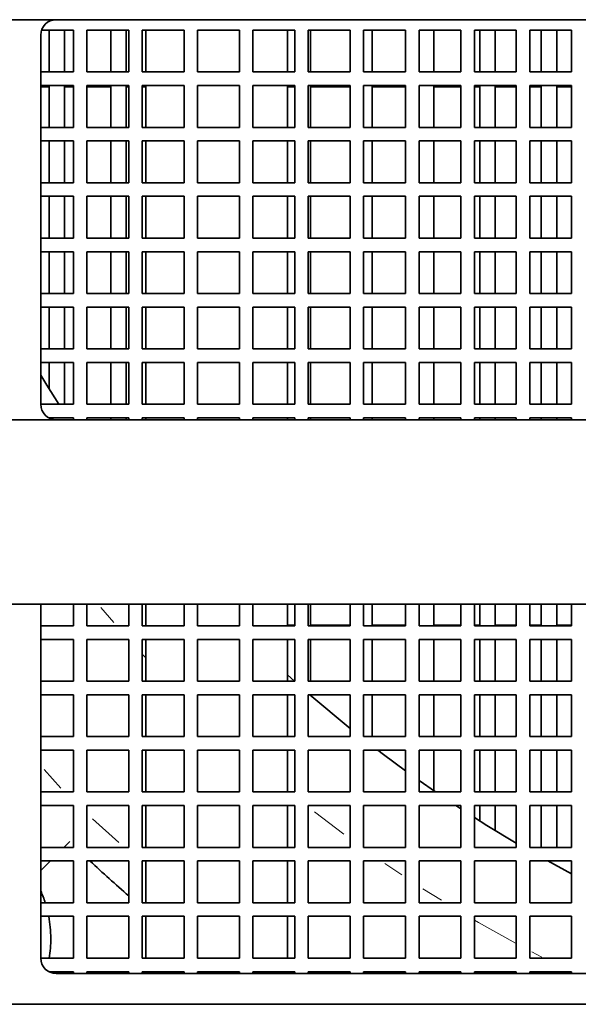
# Model space of a CAD drawing. Units: millimetres. Extents: x 40 to 841, y 5 to 575.
# Drawn here: x 291 to 295, y 290 to 297 of the extents above; entities that cross this region are included whole.
import ezdxf

# ---------------------------------------------------------------- set-up
doc = ezdxf.new("R2010")
doc.units = ezdxf.units.MM

msp = doc.modelspace()

# ---------------------------------------------------------------- linework, layer by layer
at = {"color": 7, "linetype": 'Continuous', "lineweight": 35}
for p, q in [((298.52255, 296.74044), (288.82255, 296.74044)), ((291.32255, 296.64044), (291.32255, 294.24044)), ((291.32781, 296.67244), (291.53455, 296.67244)), ((291.37785, 296.40044), (291.37785, 296.67244)), ((291.47785, 296.40044), (291.47785, 296.67244)), ((291.53455, 296.67244), (291.53455, 296.40044)), ((291.62255, 296.40044), (291.62255, 296.67244)), ((291.62255, 296.67244), (291.89455, 296.67244)), ((291.77785, 296.40044), (291.77785, 296.67244)), ((291.87785, 296.40044), (291.87785, 296.67244)), ((291.89455, 296.67244), (291.89455, 296.40044)), ((291.98255, 296.67244), (292.25455, 296.67244)), ((291.98255, 296.40044), (291.98255, 296.67244)), ((292.0067, 296.67244), (292.0067, 296.40044)), ((292.25455, 296.67244), (292.25455, 296.40044)), ((292.34255, 296.67244), (292.61455, 296.67244)), ((292.34255, 296.40044), (292.34255, 296.67244)), ((292.61455, 296.67244), (292.61455, 296.40044)), ((292.70255, 296.40044), (292.70255, 296.67244)), ((292.70255, 296.67244), (292.97455, 296.67244)), ((292.9267, 296.40044), (292.9267, 296.67244)), ((292.97455, 296.67244), (292.97455, 296.40044)), ((293.06255, 296.40044), (293.06255, 296.67244)), ((293.06255, 296.67244), (293.33455, 296.67244)), ((293.07785, 296.40044), (293.07785, 296.67244)), ((293.33455, 296.67244), (293.33455, 296.40044)), ((293.42255, 296.40044), (293.42255, 296.67244)), ((293.42255, 296.67244), (293.69455, 296.67244)), ((293.47785, 296.40044), (293.47785, 296.67244)), ((293.69455, 296.67244), (293.69455, 296.40044)), ((293.78255, 296.67244), (294.05455, 296.67244)), ((293.78255, 296.40044), (293.78255, 296.67244)), ((293.87785, 296.40044), (293.87785, 296.67244)), ((294.05455, 296.67244), (294.05455, 296.40044)), ((294.14255, 296.40044), (294.14255, 296.67244)), ((294.14255, 296.67244), (294.41455, 296.67244)), ((294.17785, 296.40044), (294.17785, 296.67244)), ((294.27785, 296.40044), (294.27785, 296.67244)), ((294.41455, 296.67244), (294.41455, 296.40044)), ((294.50255, 296.67244), (294.77455, 296.67244)), ((294.50255, 296.40044), (294.50255, 296.67244)), ((294.57785, 296.40044), (294.57785, 296.67244)), ((294.67785, 296.40044), (294.67785, 296.67244)), ((294.77455, 296.67244), (294.77455, 296.40044)), ((291.53455, 296.40044), (291.32255, 296.40044)), ((291.89455, 296.40044), (291.62255, 296.40044)), ((292.25455, 296.40044), (291.98255, 296.40044)), ((292.61455, 296.40044), (292.34255, 296.40044)), ((292.97455, 296.40044), (292.70255, 296.40044)), ((293.33455, 296.40044), (293.06255, 296.40044)), ((293.69455, 296.40044), (293.42255, 296.40044)), ((294.05455, 296.40044), (293.78255, 296.40044)), ((294.41455, 296.40044), (294.14255, 296.40044)), ((294.77455, 296.40044), (294.50255, 296.40044)), ((291.32255, 296.31244), (291.53455, 296.31244)), ((291.32255, 296.30427), (291.37785, 296.30427)), ((291.37785, 296.04044), (291.37785, 296.31244)), ((291.47785, 296.04044), (291.47785, 296.31244)), ((291.47785, 296.30427), (291.53455, 296.30427)), ((291.53455, 296.31244), (291.53455, 296.04044)), ((291.62255, 296.31244), (291.89455, 296.31244)), ((291.62255, 296.04044), (291.62255, 296.31244)), ((291.62255, 296.30427), (291.77785, 296.30427)), ((291.77785, 296.04044), (291.77785, 296.31244)), ((291.87785, 296.04044), (291.87785, 296.31244)), ((291.87785, 296.30427), (291.89455, 296.30427)), ((291.89455, 296.31244), (291.89455, 296.04044)), ((291.98255, 296.31244), (292.25455, 296.31244)), ((291.98255, 296.04044), (291.98255, 296.31244)), ((291.98255, 296.30427), (292.0067, 296.30427)), ((292.0067, 296.31244), (292.0067, 296.04044)), ((292.25455, 296.31244), (292.25455, 296.04044)), ((292.34255, 296.31244), (292.61455, 296.31244)), ((292.34255, 296.04044), (292.34255, 296.31244)), ((292.61455, 296.31244), (292.61455, 296.04044)), ((292.70255, 296.31244), (292.97455, 296.31244)), ((292.70255, 296.04044), (292.70255, 296.31244)), ((292.9267, 296.04044), (292.9267, 296.31244)), ((292.9267, 296.30427), (292.97455, 296.30427)), ((292.97455, 296.31244), (292.97455, 296.04044)), ((293.06255, 296.04044), (293.06255, 296.31244)), ((293.06255, 296.31244), (293.33455, 296.31244)), ((293.07785, 296.04044), (293.07785, 296.31244)), ((293.07785, 296.30427), (293.33455, 296.30427)), ((293.33455, 296.31244), (293.33455, 296.04044)), ((293.42255, 296.04044), (293.42255, 296.31244)), ((293.42255, 296.31244), (293.69455, 296.31244)), ((293.47785, 296.04044), (293.47785, 296.31244)), ((293.47785, 296.30427), (293.69455, 296.30427)), ((293.69455, 296.31244), (293.69455, 296.04044)), ((293.78255, 296.04044), (293.78255, 296.31244)), ((293.78255, 296.31244), (294.05455, 296.31244)), ((293.87785, 296.04044), (293.87785, 296.31244)), ((293.87785, 296.30427), (294.05455, 296.30427)), ((294.05455, 296.31244), (294.05455, 296.04044)), ((294.14255, 296.04044), (294.14255, 296.31244)), ((294.14255, 296.31244), (294.41455, 296.31244)), ((294.14255, 296.30427), (294.17785, 296.30427)), ((294.17785, 296.04044), (294.17785, 296.31244)), ((294.27785, 296.04044), (294.27785, 296.31244)), ((294.27785, 296.30427), (294.41455, 296.30427)), ((294.41455, 296.31244), (294.41455, 296.04044)), ((294.50255, 296.31244), (294.77455, 296.31244)), ((294.50255, 296.04044), (294.50255, 296.31244)), ((294.50255, 296.30427), (294.57785, 296.30427)), ((294.57785, 296.04044), (294.57785, 296.31244)), ((294.67785, 296.04044), (294.67785, 296.31244)), ((294.67785, 296.30427), (294.77455, 296.30427)), ((294.77455, 296.31244), (294.77455, 296.04044)), ((291.53455, 296.04044), (291.32255, 296.04044)), ((291.89455, 296.04044), (291.62255, 296.04044)), ((292.25455, 296.04044), (291.98255, 296.04044)), ((292.61455, 296.04044), (292.34255, 296.04044)), ((292.97455, 296.04044), (292.70255, 296.04044)), ((293.33455, 296.04044), (293.06255, 296.04044)), ((293.69455, 296.04044), (293.42255, 296.04044)), ((294.05455, 296.04044), (293.78255, 296.04044)), ((294.41455, 296.04044), (294.14255, 296.04044)), ((294.77455, 296.04044), (294.50255, 296.04044)), ((291.32255, 295.95244), (291.53455, 295.95244)), ((291.37785, 295.68044), (291.37785, 295.95244)), ((291.47785, 295.68044), (291.47785, 295.95244)), ((291.53455, 295.95244), (291.53455, 295.68044)), ((291.62255, 295.95244), (291.89455, 295.95244)), ((291.62255, 295.68044), (291.62255, 295.95244)), ((291.77785, 295.68044), (291.77785, 295.95244)), ((291.87785, 295.68044), (291.87785, 295.95244)), ((291.89455, 295.95244), (291.89455, 295.68044)), ((291.98255, 295.68044), (291.98255, 295.95244)), ((291.98255, 295.95244), (292.25455, 295.95244)), ((292.0067, 295.95244), (292.0067, 295.68044)), ((292.25455, 295.95244), (292.25455, 295.68044)), ((292.34255, 295.95244), (292.61455, 295.95244)), ((292.34255, 295.68044), (292.34255, 295.95244)), ((292.61455, 295.95244), (292.61455, 295.68044)), ((292.70255, 295.68044), (292.70255, 295.95244)), ((292.70255, 295.95244), (292.97455, 295.95244)), ((292.9267, 295.68044), (292.9267, 295.95244)), ((292.97455, 295.95244), (292.97455, 295.68044)), ((293.06255, 295.95244), (293.33455, 295.95244)), ((293.06255, 295.68044), (293.06255, 295.95244)), ((293.07785, 295.68044), (293.07785, 295.95244)), ((293.33455, 295.95244), (293.33455, 295.68044)), ((293.42255, 295.95244), (293.69455, 295.95244)), ((293.42255, 295.68044), (293.42255, 295.95244)), ((293.47785, 295.68044), (293.47785, 295.95244)), ((293.69455, 295.95244), (293.69455, 295.68044)), ((293.78255, 295.95244), (294.05455, 295.95244)), ((293.78255, 295.68044), (293.78255, 295.95244)), ((293.87785, 295.68044), (293.87785, 295.95244)), ((294.05455, 295.95244), (294.05455, 295.68044)), ((294.14255, 295.95244), (294.41455, 295.95244)), ((294.14255, 295.68044), (294.14255, 295.95244)), ((294.17785, 295.68044), (294.17785, 295.95244)), ((294.27785, 295.68044), (294.27785, 295.95244)), ((294.41455, 295.95244), (294.41455, 295.68044)), ((294.50255, 295.95244), (294.77455, 295.95244)), ((294.50255, 295.68044), (294.50255, 295.95244)), ((294.57785, 295.68044), (294.57785, 295.95244)), ((294.67785, 295.68044), (294.67785, 295.95244)), ((294.77455, 295.95244), (294.77455, 295.68044)), ((291.53455, 295.68044), (291.32255, 295.68044)), ((291.89455, 295.68044), (291.62255, 295.68044)), ((292.25455, 295.68044), (291.98255, 295.68044)), ((292.61455, 295.68044), (292.34255, 295.68044)), ((292.97455, 295.68044), (292.70255, 295.68044)), ((293.33455, 295.68044), (293.06255, 295.68044)), ((293.69455, 295.68044), (293.42255, 295.68044)), ((294.05455, 295.68044), (293.78255, 295.68044)), ((294.41455, 295.68044), (294.14255, 295.68044)), ((294.77455, 295.68044), (294.50255, 295.68044)), ((291.32255, 295.59244), (291.53455, 295.59244)), ((291.37785, 295.32044), (291.37785, 295.59244)), ((291.47785, 295.32044), (291.47785, 295.59244)), ((291.53455, 295.59244), (291.53455, 295.32044)), ((291.62255, 295.59244), (291.89455, 295.59244)), ((291.62255, 295.32044), (291.62255, 295.59244)), ((291.77785, 295.32044), (291.77785, 295.59244)), ((291.87785, 295.32044), (291.87785, 295.59244)), ((291.89455, 295.59244), (291.89455, 295.32044)), ((291.98255, 295.59244), (292.25455, 295.59244)), ((291.98255, 295.32044), (291.98255, 295.59244)), ((292.0067, 295.59244), (292.0067, 295.32044)), ((292.25455, 295.59244), (292.25455, 295.32044)), ((292.34255, 295.59244), (292.61455, 295.59244)), ((292.34255, 295.32044), (292.34255, 295.59244)), ((292.61455, 295.59244), (292.61455, 295.32044)), ((292.70255, 295.59244), (292.97455, 295.59244)), ((292.70255, 295.32044), (292.70255, 295.59244)), ((292.9267, 295.32044), (292.9267, 295.59244)), ((292.97455, 295.59244), (292.97455, 295.32044)), ((293.06255, 295.59244), (293.33455, 295.59244)), ((293.06255, 295.32044), (293.06255, 295.59244)), ((293.07785, 295.32044), (293.07785, 295.59244)), ((293.33455, 295.59244), (293.33455, 295.32044)), ((293.42255, 295.59244), (293.69455, 295.59244)), ((293.42255, 295.32044), (293.42255, 295.59244)), ((293.47785, 295.32044), (293.47785, 295.59244)), ((293.69455, 295.59244), (293.69455, 295.32044)), ((293.78255, 295.59244), (294.05455, 295.59244)), ((293.78255, 295.32044), (293.78255, 295.59244)), ((293.87785, 295.32044), (293.87785, 295.59244)), ((294.05455, 295.59244), (294.05455, 295.32044)), ((294.14255, 295.59244), (294.41455, 295.59244)), ((294.14255, 295.32044), (294.14255, 295.59244)), ((294.17785, 295.32044), (294.17785, 295.59244)), ((294.27785, 295.32044), (294.27785, 295.59244)), ((294.41455, 295.59244), (294.41455, 295.32044)), ((294.50255, 295.59244), (294.77455, 295.59244)), ((294.50255, 295.32044), (294.50255, 295.59244)), ((294.57785, 295.32044), (294.57785, 295.59244)), ((294.67785, 295.32044), (294.67785, 295.59244)), ((294.77455, 295.59244), (294.77455, 295.32044)), ((291.53455, 295.32044), (291.32255, 295.32044)), ((291.89455, 295.32044), (291.62255, 295.32044)), ((292.25455, 295.32044), (291.98255, 295.32044)), ((292.61455, 295.32044), (292.34255, 295.32044)), ((292.97455, 295.32044), (292.70255, 295.32044)), ((293.33455, 295.32044), (293.06255, 295.32044)), ((293.69455, 295.32044), (293.42255, 295.32044)), ((294.05455, 295.32044), (293.78255, 295.32044)), ((294.41455, 295.32044), (294.14255, 295.32044)), ((294.77455, 295.32044), (294.50255, 295.32044)), ((291.32255, 295.23244), (291.53455, 295.23244)), ((291.37785, 294.96044), (291.37785, 295.23244)), ((291.47785, 294.96044), (291.47785, 295.23244)), ((291.53455, 295.23244), (291.53455, 294.96044)), ((291.62255, 295.23244), (291.89455, 295.23244)), ((291.62255, 294.96044), (291.62255, 295.23244)), ((291.77785, 294.96044), (291.77785, 295.23244)), ((291.87785, 294.96044), (291.87785, 295.23244)), ((291.89455, 295.23244), (291.89455, 294.96044)), ((291.98255, 295.23244), (292.25455, 295.23244)), ((291.98255, 294.96044), (291.98255, 295.23244)), ((292.0067, 295.23244), (292.0067, 294.96044)), ((292.25455, 295.23244), (292.25455, 294.96044)), ((292.34255, 295.23244), (292.61455, 295.23244)), ((292.34255, 294.96044), (292.34255, 295.23244)), ((292.61455, 295.23244), (292.61455, 294.96044)), ((292.70255, 295.23244), (292.97455, 295.23244)), ((292.70255, 294.96044), (292.70255, 295.23244)), ((292.9267, 294.96044), (292.9267, 295.23244)), ((292.97455, 295.23244), (292.97455, 294.96044)), ((293.06255, 295.23244), (293.33455, 295.23244)), ((293.06255, 294.96044), (293.06255, 295.23244)), ((293.07785, 294.96044), (293.07785, 295.23244)), ((293.33455, 295.23244), (293.33455, 294.96044)), ((293.42255, 295.23244), (293.69455, 295.23244)), ((293.42255, 294.96044), (293.42255, 295.23244)), ((293.47785, 294.96044), (293.47785, 295.23244)), ((293.69455, 295.23244), (293.69455, 294.96044)), ((293.78255, 294.96044), (293.78255, 295.23244)), ((293.78255, 295.23244), (294.05455, 295.23244)), ((293.87785, 294.96044), (293.87785, 295.23244)), ((294.05455, 295.23244), (294.05455, 294.96044)), ((294.14255, 295.23244), (294.41455, 295.23244)), ((294.14255, 294.96044), (294.14255, 295.23244)), ((294.17785, 294.96044), (294.17785, 295.23244)), ((294.27785, 294.96044), (294.27785, 295.23244)), ((294.41455, 295.23244), (294.41455, 294.96044)), ((294.50255, 295.23244), (294.77455, 295.23244)), ((294.50255, 294.96044), (294.50255, 295.23244)), ((294.57785, 294.96044), (294.57785, 295.23244)), ((294.67785, 294.96044), (294.67785, 295.23244)), ((294.77455, 295.23244), (294.77455, 294.96044)), ((291.53455, 294.96044), (291.32255, 294.96044)), ((291.89455, 294.96044), (291.62255, 294.96044)), ((292.25455, 294.96044), (291.98255, 294.96044)), ((292.61455, 294.96044), (292.34255, 294.96044)), ((292.97455, 294.96044), (292.70255, 294.96044)), ((293.33455, 294.96044), (293.06255, 294.96044)), ((293.69455, 294.96044), (293.42255, 294.96044)), ((294.05455, 294.96044), (293.78255, 294.96044)), ((294.41455, 294.96044), (294.14255, 294.96044)), ((294.77455, 294.96044), (294.50255, 294.96044)), ((291.32255, 294.87244), (291.53455, 294.87244)), ((291.37785, 294.60044), (291.37785, 294.87244)), ((291.47785, 294.60044), (291.47785, 294.87244)), ((291.53455, 294.87244), (291.53455, 294.60044)), ((291.62255, 294.87244), (291.89455, 294.87244)), ((291.62255, 294.60044), (291.62255, 294.87244)), ((291.77785, 294.60044), (291.77785, 294.87244)), ((291.87785, 294.60044), (291.87785, 294.87244)), ((291.89455, 294.87244), (291.89455, 294.60044)), ((291.98255, 294.87244), (292.25455, 294.87244)), ((291.98255, 294.60044), (291.98255, 294.87244)), ((292.0067, 294.87244), (292.0067, 294.60044)), ((292.25455, 294.87244), (292.25455, 294.60044)), ((292.34255, 294.87244), (292.61455, 294.87244)), ((292.34255, 294.60044), (292.34255, 294.87244)), ((292.61455, 294.87244), (292.61455, 294.60044)), ((292.70255, 294.87244), (292.97455, 294.87244)), ((292.70255, 294.60044), (292.70255, 294.87244)), ((292.9267, 294.60044), (292.9267, 294.87244)), ((292.97455, 294.87244), (292.97455, 294.60044)), ((293.06255, 294.87244), (293.33455, 294.87244)), ((293.06255, 294.60044), (293.06255, 294.87244)), ((293.07785, 294.60044), (293.07785, 294.87244)), ((293.33455, 294.87244), (293.33455, 294.60044)), ((293.42255, 294.87244), (293.69455, 294.87244)), ((293.42255, 294.60044), (293.42255, 294.87244)), ((293.47785, 294.60044), (293.47785, 294.87244)), ((293.69455, 294.87244), (293.69455, 294.60044)), ((293.78255, 294.87244), (294.05455, 294.87244)), ((293.78255, 294.60044), (293.78255, 294.87244)), ((293.87785, 294.60044), (293.87785, 294.87244)), ((294.05455, 294.87244), (294.05455, 294.60044)), ((294.14255, 294.87244), (294.41455, 294.87244)), ((294.14255, 294.60044), (294.14255, 294.87244)), ((294.17785, 294.60044), (294.17785, 294.87244)), ((294.27785, 294.60044), (294.27785, 294.87244)), ((294.41455, 294.87244), (294.41455, 294.60044)), ((294.50255, 294.87244), (294.77455, 294.87244)), ((294.50255, 294.60044), (294.50255, 294.87244)), ((294.57785, 294.60044), (294.57785, 294.87244)), ((294.67785, 294.60044), (294.67785, 294.87244)), ((294.77455, 294.87244), (294.77455, 294.60044)), ((291.53455, 294.60044), (291.32255, 294.60044)), ((291.89455, 294.60044), (291.62255, 294.60044)), ((292.25455, 294.60044), (291.98255, 294.60044)), ((292.61455, 294.60044), (292.34255, 294.60044)), ((292.97455, 294.60044), (292.70255, 294.60044)), ((293.33455, 294.60044), (293.06255, 294.60044)), ((293.69455, 294.60044), (293.42255, 294.60044)), ((294.05455, 294.60044), (293.78255, 294.60044)), ((294.41455, 294.60044), (294.14255, 294.60044)), ((294.77455, 294.60044), (294.50255, 294.60044)), ((291.32255, 294.51244), (291.53455, 294.51244)), ((291.37785, 294.34), (291.37785, 294.51244)), ((291.47785, 294.24044), (291.47785, 294.51244)), ((291.53455, 294.51244), (291.53455, 294.24044)), ((291.62255, 294.51244), (291.89455, 294.51244)), ((291.62255, 294.24044), (291.62255, 294.51244)), ((291.77785, 294.24044), (291.77785, 294.51244)), ((291.87785, 294.24044), (291.87785, 294.51244)), ((291.89455, 294.51244), (291.89455, 294.24044)), ((291.98255, 294.51244), (292.25455, 294.51244)), ((291.98255, 294.24044), (291.98255, 294.51244)), ((292.0067, 294.51244), (292.0067, 294.24044)), ((292.25455, 294.51244), (292.25455, 294.24044)), ((292.34255, 294.24044), (292.34255, 294.51244)), ((292.34255, 294.51244), (292.61455, 294.51244)), ((292.61455, 294.51244), (292.61455, 294.24044)), ((292.70255, 294.24044), (292.70255, 294.51244)), ((292.70255, 294.51244), (292.97455, 294.51244)), ((292.9267, 294.24044), (292.9267, 294.51244)), ((292.97455, 294.51244), (292.97455, 294.24044)), ((293.06255, 294.51244), (293.33455, 294.51244)), ((293.06255, 294.24044), (293.06255, 294.51244)), ((293.07785, 294.24044), (293.07785, 294.51244)), ((293.33455, 294.51244), (293.33455, 294.24044)), ((293.42255, 294.51244), (293.69455, 294.51244)), ((293.42255, 294.24044), (293.42255, 294.51244)), ((293.47785, 294.24044), (293.47785, 294.51244)), ((293.69455, 294.51244), (293.69455, 294.24044)), ((293.78255, 294.51244), (294.05455, 294.51244)), ((293.78255, 294.24044), (293.78255, 294.51244)), ((293.87785, 294.24044), (293.87785, 294.51244)), ((294.05455, 294.51244), (294.05455, 294.24044)), ((294.14255, 294.24044), (294.14255, 294.51244)), ((294.14255, 294.51244), (294.41455, 294.51244)), ((294.17785, 294.24044), (294.17785, 294.51244)), ((294.27785, 294.24044), (294.27785, 294.51244)), ((294.41455, 294.51244), (294.41455, 294.24044)), ((294.50255, 294.51244), (294.77455, 294.51244)), ((294.50255, 294.24044), (294.50255, 294.51244)), ((294.57785, 294.24044), (294.57785, 294.51244)), ((294.67785, 294.24044), (294.67785, 294.51244)), ((294.77455, 294.51244), (294.77455, 294.24044)), ((291.53455, 294.24044), (291.32255, 294.24044)), ((291.89455, 294.24044), (291.62255, 294.24044)), ((292.25455, 294.24044), (291.98255, 294.24044)), ((292.61455, 294.24044), (292.34255, 294.24044)), ((292.97455, 294.24044), (292.70255, 294.24044)), ((293.33455, 294.24044), (293.06255, 294.24044)), ((293.69455, 294.24044), (293.42255, 294.24044)), ((294.05455, 294.24044), (293.78255, 294.24044)), ((294.41455, 294.24044), (294.14255, 294.24044)), ((294.77455, 294.24044), (294.50255, 294.24044)), ((291.37505, 294.15244), (291.53455, 294.15244)), ((291.53455, 294.15244), (291.53455, 294.14044)), ((291.62255, 294.15244), (291.89455, 294.15244)), ((291.62255, 294.14044), (291.62255, 294.15244)), ((291.77785, 294.14044), (291.77785, 294.15244)), ((291.87785, 294.14044), (291.87785, 294.15244)), ((291.89455, 294.15244), (291.89455, 294.14044)), ((291.98255, 294.15244), (292.25455, 294.15244)), ((291.98255, 294.14044), (291.98255, 294.15244)), ((292.0067, 294.15244), (292.0067, 294.14044)), ((292.25455, 294.15244), (292.25455, 294.14044)), ((292.34255, 294.15244), (292.61455, 294.15244)), ((292.34255, 294.14044), (292.34255, 294.15244)), ((292.61455, 294.15244), (292.61455, 294.14044)), ((292.70255, 294.15244), (292.97455, 294.15244)), ((292.70255, 294.14044), (292.70255, 294.15244)), ((292.9267, 294.14044), (292.9267, 294.15244)), ((292.97455, 294.15244), (292.97455, 294.14044)), ((293.06255, 294.15244), (293.33455, 294.15244)), ((293.06255, 294.14044), (293.06255, 294.15244)), ((293.07785, 294.14044), (293.07785, 294.15244)), ((293.33455, 294.15244), (293.33455, 294.14044)), ((293.42255, 294.15244), (293.69455, 294.15244)), ((293.42255, 294.14044), (293.42255, 294.15244)), ((293.47785, 294.14044), (293.47785, 294.15244)), ((293.69455, 294.15244), (293.69455, 294.14044)), ((293.78255, 294.15244), (294.05455, 294.15244)), ((293.78255, 294.14044), (293.78255, 294.15244)), ((293.87785, 294.14044), (293.87785, 294.15244)), ((294.05455, 294.15244), (294.05455, 294.14044)), ((294.14255, 294.15244), (294.41455, 294.15244)), ((294.14255, 294.14044), (294.14255, 294.15244)), ((294.17785, 294.14044), (294.17785, 294.15244)), ((294.27785, 294.14044), (294.27785, 294.15244)), ((294.41455, 294.15244), (294.41455, 294.14044)), ((294.50255, 294.15244), (294.77455, 294.15244)), ((294.50255, 294.14044), (294.50255, 294.15244)), ((294.57785, 294.14044), (294.57785, 294.15244)), ((294.67785, 294.14044), (294.67785, 294.15244)), ((294.77455, 294.15244), (294.77455, 294.14044)), ((288.82255, 294.14044), (298.52255, 294.14044)), ((298.52255, 292.94044), (288.82255, 292.94044)), ((291.32255, 292.94044), (291.32255, 290.64044)), ((291.53455, 292.94044), (291.53455, 292.80044)), ((291.62255, 292.80044), (291.62255, 292.94044)), ((291.89455, 292.94044), (291.89455, 292.80044)), ((291.98255, 292.80044), (291.98255, 292.94044)), ((292.0067, 292.94044), (292.0067, 292.80044)), ((292.25455, 292.94044), (292.25455, 292.80044)), ((292.34255, 292.80044), (292.34255, 292.94044)), ((292.61455, 292.94044), (292.61455, 292.80044)), ((292.70255, 292.80044), (292.70255, 292.94044)), ((292.9267, 292.80044), (292.9267, 292.94044)), ((292.97455, 292.94044), (292.97455, 292.80044)), ((293.06255, 292.80044), (293.06255, 292.94044)), ((293.07785, 292.80044), (293.07785, 292.94044)), ((293.33455, 292.94044), (293.33455, 292.80044)), ((293.42255, 292.80044), (293.42255, 292.94044)), ((293.47785, 292.80044), (293.47785, 292.94044)), ((293.69455, 292.94044), (293.69455, 292.80044)), ((293.78255, 292.80044), (293.78255, 292.94044)), ((293.87785, 292.80044), (293.87785, 292.94044)), ((294.05455, 292.94044), (294.05455, 292.80044)), ((294.14255, 292.80044), (294.14255, 292.94044)), ((294.17785, 292.80044), (294.17785, 292.94044)), ((294.27785, 292.80044), (294.27785, 292.94044)), ((294.41455, 292.94044), (294.41455, 292.80044)), ((294.50255, 292.80044), (294.50255, 292.94044)), ((294.57785, 292.80044), (294.57785, 292.94044)), ((294.67785, 292.80044), (294.67785, 292.94044)), ((294.77455, 292.94044), (294.77455, 292.80044)), ((291.53455, 292.80044), (291.32255, 292.80044)), ((291.89455, 292.80044), (291.62255, 292.80044)), ((292.25455, 292.80044), (291.98255, 292.80044)), ((292.61455, 292.80044), (292.34255, 292.80044)), ((292.97455, 292.80044), (292.70255, 292.80044)), ((292.9267, 292.80427), (292.97455, 292.80427)), ((293.33455, 292.80044), (293.06255, 292.80044)), ((293.07785, 292.80427), (293.33455, 292.80427)), ((293.69455, 292.80044), (293.42255, 292.80044)), ((293.47785, 292.80427), (293.69455, 292.80427)), ((294.05455, 292.80044), (293.78255, 292.80044)), ((293.87785, 292.80427), (294.05455, 292.80427)), ((294.14255, 292.80427), (294.17785, 292.80427)), ((294.41455, 292.80044), (294.14255, 292.80044)), ((294.27785, 292.80427), (294.41455, 292.80427)), ((294.50255, 292.80427), (294.57785, 292.80427)), ((294.77455, 292.80044), (294.50255, 292.80044)), ((294.67785, 292.80427), (294.77455, 292.80427)), ((291.32255, 292.71244), (291.53455, 292.71244)), ((291.53455, 292.71244), (291.53455, 292.44044)), ((291.62255, 292.71244), (291.89455, 292.71244)), ((291.62255, 292.44044), (291.62255, 292.71244)), ((291.89455, 292.71244), (291.89455, 292.44044)), ((291.98255, 292.71244), (292.25455, 292.71244)), ((291.98255, 292.44044), (291.98255, 292.71244)), ((292.0067, 292.71244), (292.0067, 292.44044)), ((292.25455, 292.71244), (292.25455, 292.44044)), ((292.34255, 292.71244), (292.61455, 292.71244)), ((292.34255, 292.44044), (292.34255, 292.71244)), ((292.61455, 292.71244), (292.61455, 292.44044)), ((292.70255, 292.44044), (292.70255, 292.71244)), ((292.70255, 292.71244), (292.97455, 292.71244)), ((292.9267, 292.44044), (292.9267, 292.71244)), ((292.97455, 292.71244), (292.97455, 292.44044)), ((293.06255, 292.44044), (293.06255, 292.71244)), ((293.06255, 292.71244), (293.33455, 292.71244)), ((293.07785, 292.44044), (293.07785, 292.71244)), ((293.33455, 292.71244), (293.33455, 292.44044)), ((293.42255, 292.71244), (293.69455, 292.71244)), ((293.42255, 292.44044), (293.42255, 292.71244)), ((293.47785, 292.44044), (293.47785, 292.71244)), ((293.69455, 292.71244), (293.69455, 292.44044)), ((293.78255, 292.71244), (294.05455, 292.71244)), ((293.78255, 292.44044), (293.78255, 292.71244)), ((293.87785, 292.44044), (293.87785, 292.71244)), ((294.05455, 292.71244), (294.05455, 292.44044)), ((294.14255, 292.71244), (294.41455, 292.71244)), ((294.14255, 292.44044), (294.14255, 292.71244)), ((294.17785, 292.44044), (294.17785, 292.71244)), ((294.27785, 292.44044), (294.27785, 292.71244)), ((294.41455, 292.71244), (294.41455, 292.44044)), ((294.50255, 292.71244), (294.77455, 292.71244)), ((294.50255, 292.44044), (294.50255, 292.71244)), ((294.57785, 292.44044), (294.57785, 292.71244)), ((294.67785, 292.44044), (294.67785, 292.71244)), ((294.77455, 292.71244), (294.77455, 292.44044)), ((292.9267, 292.4825), (292.97323, 292.44044)), ((291.53455, 292.44044), (291.32255, 292.44044)), ((291.89455, 292.44044), (291.62255, 292.44044)), ((292.25455, 292.44044), (291.98255, 292.44044)), ((292.61455, 292.44044), (292.34255, 292.44044)), ((292.97455, 292.44044), (292.70255, 292.44044)), ((293.33455, 292.44044), (293.06255, 292.44044)), ((293.69455, 292.44044), (293.42255, 292.44044)), ((294.05455, 292.44044), (293.78255, 292.44044)), ((294.41455, 292.44044), (294.14255, 292.44044)), ((294.77455, 292.44044), (294.50255, 292.44044)), ((291.32255, 292.35244), (291.53455, 292.35244)), ((291.53455, 292.35244), (291.53455, 292.08044)), ((291.62255, 292.35244), (291.89455, 292.35244)), ((291.62255, 292.08044), (291.62255, 292.35244)), ((291.89455, 292.35244), (291.89455, 292.08044)), ((291.98255, 292.35244), (292.25455, 292.35244)), ((291.98255, 292.08044), (291.98255, 292.35244)), ((292.0067, 292.35244), (292.0067, 292.08044)), ((292.25455, 292.35244), (292.25455, 292.08044)), ((292.34255, 292.35244), (292.61455, 292.35244)), ((292.34255, 292.08044), (292.34255, 292.35244)), ((292.61455, 292.35244), (292.61455, 292.08044)), ((292.70255, 292.35244), (292.97455, 292.35244)), ((292.70255, 292.08044), (292.70255, 292.35244)), ((292.9267, 292.08044), (292.9267, 292.35244)), ((292.97455, 292.35244), (292.97455, 292.08044)), ((293.06255, 292.35244), (293.33455, 292.35244)), ((293.06255, 292.08044), (293.06255, 292.35244)), ((293.07277, 292.35244), (293.33455, 292.13324)), ((293.07785, 292.34802), (293.07785, 292.35244)), ((293.33455, 292.35244), (293.33455, 292.08044)), ((293.42255, 292.35244), (293.69455, 292.35244)), ((293.42255, 292.08044), (293.42255, 292.35244)), ((293.47785, 292.08044), (293.47785, 292.35244)), ((293.69455, 292.35244), (293.69455, 292.08044)), ((293.78255, 292.35244), (294.05455, 292.35244)), ((293.78255, 292.08044), (293.78255, 292.35244)), ((293.87785, 292.08044), (293.87785, 292.35244)), ((294.05455, 292.35244), (294.05455, 292.08044)), ((294.14255, 292.35244), (294.41455, 292.35244)), ((294.14255, 292.08044), (294.14255, 292.35244)), ((294.17785, 292.08044), (294.17785, 292.35244)), ((294.27785, 292.08044), (294.27785, 292.35244)), ((294.41455, 292.35244), (294.41455, 292.08044)), ((294.50255, 292.35244), (294.77455, 292.35244)), ((294.50255, 292.08044), (294.50255, 292.35244)), ((294.57785, 292.08044), (294.57785, 292.35244)), ((294.67785, 292.08044), (294.67785, 292.35244)), ((294.77455, 292.35244), (294.77455, 292.08044)), ((291.53455, 292.08044), (291.32255, 292.08044)), ((291.89455, 292.08044), (291.62255, 292.08044)), ((292.25455, 292.08044), (291.98255, 292.08044)), ((292.61455, 292.08044), (292.34255, 292.08044)), ((292.97455, 292.08044), (292.70255, 292.08044)), ((293.33455, 292.08044), (293.06255, 292.08044)), ((293.69455, 292.08044), (293.42255, 292.08044)), ((294.05455, 292.08044), (293.78255, 292.08044)), ((294.41455, 292.08044), (294.14255, 292.08044)), ((294.77455, 292.08044), (294.50255, 292.08044)), ((291.32255, 291.99244), (291.53455, 291.99244)), ((291.53455, 291.99244), (291.53455, 291.72044)), ((291.62255, 291.99244), (291.89455, 291.99244)), ((291.62255, 291.72044), (291.62255, 291.99244)), ((291.89455, 291.99244), (291.89455, 291.72044)), ((291.98255, 291.99244), (292.25455, 291.99244)), ((291.98255, 291.72044), (291.98255, 291.99244)), ((292.0067, 291.99244), (292.0067, 291.72044)), ((292.25455, 291.99244), (292.25455, 291.72044)), ((292.34255, 291.99244), (292.61455, 291.99244)), ((292.34255, 291.72044), (292.34255, 291.99244)), ((292.61455, 291.99244), (292.61455, 291.72044)), ((292.70255, 291.99244), (292.97455, 291.99244)), ((292.70255, 291.72044), (292.70255, 291.99244)), ((292.9267, 291.72044), (292.9267, 291.99244)), ((292.97455, 291.99244), (292.97455, 291.72044)), ((293.06255, 291.99244), (293.33455, 291.99244)), ((293.06255, 291.72044), (293.06255, 291.99244)), ((293.33455, 291.99244), (293.33455, 291.72044)), ((293.42255, 291.99244), (293.69455, 291.99244)), ((293.42255, 291.72044), (293.42255, 291.99244)), ((293.69455, 291.99244), (293.69455, 291.72044)), ((293.78255, 291.99244), (294.05455, 291.99244)), ((293.78255, 291.72044), (293.78255, 291.99244)), ((293.87785, 291.72917), (293.87785, 291.99244)), ((294.05455, 291.99244), (294.05455, 291.72044)), ((294.14255, 291.99244), (294.41455, 291.99244)), ((294.14255, 291.72044), (294.14255, 291.99244)), ((294.17785, 291.72044), (294.17785, 291.99244)), ((294.27785, 291.72044), (294.27785, 291.99244)), ((294.41455, 291.99244), (294.41455, 291.72044)), ((294.50255, 291.99244), (294.77455, 291.99244)), ((294.50255, 291.72044), (294.50255, 291.99244)), ((294.57785, 291.72044), (294.57785, 291.99244)), ((294.67785, 291.72044), (294.67785, 291.99244)), ((294.77455, 291.99244), (294.77455, 291.72044)), ((293.78255, 291.79546), (293.8906, 291.72044)), ((291.53455, 291.72044), (291.32255, 291.72044)), ((291.89455, 291.72044), (291.62255, 291.72044)), ((292.25455, 291.72044), (291.98255, 291.72044)), ((292.61455, 291.72044), (292.34255, 291.72044)), ((292.97455, 291.72044), (292.70255, 291.72044)), ((293.33455, 291.72044), (293.06255, 291.72044)), ((293.69455, 291.72044), (293.42255, 291.72044)), ((294.05455, 291.72044), (293.78255, 291.72044)), ((294.41455, 291.72044), (294.14255, 291.72044)), ((294.77455, 291.72044), (294.50255, 291.72044)), ((291.32255, 291.63244), (291.53455, 291.63244)), ((291.53455, 291.63244), (291.53455, 291.36044)), ((291.62255, 291.63244), (291.89455, 291.63244)), ((291.62255, 291.36044), (291.62255, 291.63244)), ((291.89455, 291.63244), (291.89455, 291.36044)), ((291.98255, 291.63244), (292.25455, 291.63244)), ((291.98255, 291.36044), (291.98255, 291.63244)), ((292.0067, 291.63244), (292.0067, 291.36044)), ((292.25455, 291.63244), (292.25455, 291.36044)), ((292.34255, 291.63244), (292.61455, 291.63244)), ((292.34255, 291.36044), (292.34255, 291.63244)), ((292.61455, 291.63244), (292.61455, 291.36044)), ((292.70255, 291.63244), (292.97455, 291.63244)), ((292.70255, 291.36044), (292.70255, 291.63244)), ((292.9267, 291.36044), (292.9267, 291.63244)), ((292.97455, 291.63244), (292.97455, 291.36044)), ((293.06255, 291.63244), (293.33455, 291.63244)), ((293.06255, 291.36044), (293.06255, 291.63244)), ((293.33455, 291.63244), (293.33455, 291.36044)), ((293.42255, 291.63244), (293.69455, 291.63244)), ((293.42255, 291.36044), (293.42255, 291.63244)), ((293.69455, 291.63244), (293.69455, 291.36044)), ((293.78255, 291.63244), (294.05455, 291.63244)), ((293.78255, 291.36044), (293.78255, 291.63244)), ((294.0219, 291.63244), (294.05455, 291.61108)), ((294.05455, 291.63244), (294.05455, 291.36044)), ((294.14255, 291.63244), (294.41455, 291.63244)), ((294.14255, 291.36044), (294.14255, 291.63244)), ((294.17785, 291.53224), (294.17785, 291.63244)), ((294.27785, 291.47039), (294.27785, 291.63244)), ((294.41455, 291.63244), (294.41455, 291.36044)), ((294.50255, 291.63244), (294.77455, 291.63244)), ((294.50255, 291.36044), (294.50255, 291.63244)), ((294.57785, 291.36044), (294.57785, 291.63244)), ((294.67785, 291.36044), (294.67785, 291.63244)), ((294.77455, 291.63244), (294.77455, 291.36044)), ((291.47357, 291.36044), (291.51088, 291.39774)), ((291.53455, 291.36044), (291.32255, 291.36044)), ((291.89455, 291.36044), (291.62255, 291.36044)), ((292.25455, 291.36044), (291.98255, 291.36044)), ((292.61455, 291.36044), (292.34255, 291.36044)), ((292.97455, 291.36044), (292.70255, 291.36044)), ((293.33455, 291.36044), (293.06255, 291.36044)), ((293.69455, 291.36044), (293.42255, 291.36044)), ((294.05455, 291.36044), (293.78255, 291.36044)), ((294.41455, 291.36044), (294.14255, 291.36044)), ((294.77455, 291.36044), (294.50255, 291.36044)), ((291.32255, 291.20941), (291.38557, 291.27244)), ((291.32255, 291.27244), (291.53455, 291.27244)), ((291.53455, 291.27244), (291.53455, 291.00044)), ((291.62255, 291.27244), (291.89455, 291.27244)), ((291.62255, 291.00044), (291.62255, 291.27244)), ((291.89455, 291.27244), (291.89455, 291.00044)), ((291.98255, 291.27244), (292.25455, 291.27244)), ((291.98255, 291.00044), (291.98255, 291.27244)), ((292.0067, 291.27244), (292.0067, 291.00044)), ((292.25455, 291.27244), (292.25455, 291.00044)), ((292.34255, 291.27244), (292.61455, 291.27244)), ((292.34255, 291.00044), (292.34255, 291.27244)), ((292.61455, 291.27244), (292.61455, 291.00044)), ((292.70255, 291.27244), (292.97455, 291.27244)), ((292.70255, 291.00044), (292.70255, 291.27244)), ((292.9267, 291.00044), (292.9267, 291.27244)), ((292.97455, 291.27244), (292.97455, 291.00044)), ((293.06255, 291.27244), (293.33455, 291.27244)), ((293.06255, 291.00044), (293.06255, 291.27244)), ((293.33455, 291.27244), (293.33455, 291.00044)), ((293.42255, 291.27244), (293.69455, 291.27244)), ((293.42255, 291.00044), (293.42255, 291.27244)), ((293.69455, 291.27244), (293.69455, 291.00044)), ((293.78255, 291.27244), (294.05455, 291.27244)), ((293.78255, 291.00044), (293.78255, 291.27244)), ((294.05455, 291.27244), (294.05455, 291.00044)), ((294.14255, 291.27244), (294.41455, 291.27244)), ((294.14255, 291.00044), (294.14255, 291.27244)), ((294.41455, 291.27244), (294.41455, 291.00044)), ((294.50255, 291.27244), (294.77455, 291.27244)), ((294.50255, 291.00044), (294.50255, 291.27244)), ((294.61966, 291.27244), (294.77455, 291.1893)), ((294.77455, 291.27244), (294.77455, 291.00044)), ((291.53455, 291.00044), (291.32255, 291.00044)), ((291.89455, 291.00044), (291.62255, 291.00044)), ((292.25455, 291.00044), (291.98255, 291.00044)), ((292.61455, 291.00044), (292.34255, 291.00044)), ((292.97455, 291.00044), (292.70255, 291.00044)), ((293.33455, 291.00044), (293.06255, 291.00044)), ((293.69455, 291.00044), (293.42255, 291.00044)), ((294.05455, 291.00044), (293.78255, 291.00044)), ((294.41455, 291.00044), (294.14255, 291.00044)), ((294.77455, 291.00044), (294.50255, 291.00044)), ((291.32255, 290.91244), (291.53455, 290.91244)), ((291.53455, 290.91244), (291.53455, 290.64044)), ((291.62255, 290.91244), (291.89455, 290.91244)), ((291.62255, 290.64044), (291.62255, 290.91244)), ((291.89455, 290.91244), (291.89455, 290.64044)), ((291.98255, 290.91244), (292.25455, 290.91244)), ((291.98255, 290.64044), (291.98255, 290.91244)), ((292.0067, 290.91244), (292.0067, 290.64044)), ((292.25455, 290.91244), (292.25455, 290.64044)), ((292.34255, 290.91244), (292.61455, 290.91244)), ((292.34255, 290.64044), (292.34255, 290.91244)), ((292.61455, 290.91244), (292.61455, 290.64044)), ((292.70255, 290.91244), (292.97455, 290.91244)), ((292.70255, 290.64044), (292.70255, 290.91244)), ((292.9267, 290.64044), (292.9267, 290.91244)), ((292.97455, 290.91244), (292.97455, 290.64044)), ((293.06255, 290.91244), (293.33455, 290.91244)), ((293.06255, 290.64044), (293.06255, 290.91244)), ((293.33455, 290.91244), (293.33455, 290.64044)), ((293.42255, 290.91244), (293.69455, 290.91244)), ((293.42255, 290.64044), (293.42255, 290.91244)), ((293.69455, 290.91244), (293.69455, 290.64044)), ((293.78255, 290.91244), (294.05455, 290.91244)), ((293.78255, 290.64044), (293.78255, 290.91244)), ((294.05455, 290.91244), (294.05455, 290.64044)), ((294.14255, 290.91244), (294.41455, 290.91244)), ((294.14255, 290.64044), (294.14255, 290.91244)), ((294.41455, 290.91244), (294.41455, 290.64044)), ((294.50255, 290.91244), (294.77455, 290.91244)), ((294.50255, 290.64044), (294.50255, 290.91244)), ((294.77455, 290.91244), (294.77455, 290.64044)), ((291.53455, 290.64044), (291.32255, 290.64044)), ((291.89455, 290.64044), (291.62255, 290.64044)), ((292.25455, 290.64044), (291.98255, 290.64044)), ((292.61455, 290.64044), (292.34255, 290.64044)), ((292.97455, 290.64044), (292.70255, 290.64044)), ((293.33455, 290.64044), (293.06255, 290.64044)), ((293.69455, 290.64044), (293.42255, 290.64044)), ((294.05455, 290.64044), (293.78255, 290.64044)), ((294.41455, 290.64044), (294.14255, 290.64044)), ((294.77455, 290.64044), (294.50255, 290.64044)), ((291.37505, 290.55244), (291.53455, 290.55244)), ((291.42255, 290.54044), (298.42255, 290.54044)), ((291.53455, 290.55244), (291.53455, 290.54044)), ((291.62255, 290.55244), (291.89455, 290.55244)), ((291.62255, 290.54044), (291.62255, 290.55244)), ((291.89455, 290.55244), (291.89455, 290.54044)), ((291.98255, 290.55244), (292.25455, 290.55244)), ((291.98255, 290.54044), (291.98255, 290.55244)), ((292.0067, 290.55244), (292.0067, 290.54044)), ((292.25455, 290.55244), (292.25455, 290.54044)), ((292.34255, 290.55244), (292.61455, 290.55244)), ((292.34255, 290.54044), (292.34255, 290.55244)), ((292.61455, 290.55244), (292.61455, 290.54044)), ((292.70255, 290.55244), (292.97455, 290.55244)), ((292.70255, 290.54044), (292.70255, 290.55244)), ((292.9267, 290.54044), (292.9267, 290.55244)), ((292.97455, 290.55244), (292.97455, 290.54044)), ((293.06255, 290.55244), (293.33455, 290.55244)), ((293.06255, 290.54044), (293.06255, 290.55244)), ((293.33455, 290.55244), (293.33455, 290.54044)), ((293.42255, 290.55244), (293.69455, 290.55244)), ((293.42255, 290.54044), (293.42255, 290.55244)), ((293.69455, 290.55244), (293.69455, 290.54044)), ((293.78255, 290.55244), (294.05455, 290.55244)), ((293.78255, 290.54044), (293.78255, 290.55244)), ((294.05455, 290.55244), (294.05455, 290.54044)), ((294.14255, 290.55244), (294.41455, 290.55244)), ((294.14255, 290.54044), (294.14255, 290.55244)), ((294.41455, 290.55244), (294.41455, 290.54044)), ((294.50255, 290.55244), (294.77455, 290.55244)), ((294.50255, 290.54044), (294.50255, 290.55244)), ((294.77455, 290.55244), (294.77455, 290.54044)), ((288.82255, 290.34044), (298.52255, 290.34044))]:
    msp.add_line(p, q, dxfattribs=at)
at = {"color": 8, "linetype": 'Continuous', "lineweight": 18}
for p, q in [((291.79762, 292.82144), (291.71302, 292.91944)), ((292.00308, 292.59397), (291.98617, 292.61211)), ((291.34542, 291.86598), (291.45216, 291.74612)), ((293.29375, 291.44629), (293.10335, 291.59045)), ((291.65914, 291.5451), (291.82991, 291.39302)), ((293.67079, 291.18161), (293.55991, 291.25641)), ((293.92818, 291.0166), (293.80825, 291.09204)), ((294.58118, 290.64763), (294.51642, 290.68118))]:
    msp.add_line(p, q, dxfattribs=at)
at = {"color": 7, "linetype": 'Continuous', "lineweight": 35, "flags": 128}
for points in [[(291.32255, 294.42982), (291.36193, 294.36561), (291.44089, 294.24044)], [(293.51416, 291.99244), (293.55056, 291.9648), (293.69455, 291.85834)], [(294.14255, 291.55452), (294.22419, 291.50335), (294.41455, 291.38877)]]:
    msp.add_lwpolyline(points, dxfattribs=at)
at = {"color": 8, "linetype": 'Continuous', "lineweight": 18, "flags": 128}
msp.add_lwpolyline([(294.41455, 290.73519), (294.16914, 290.87217), (294.14255, 290.8876)], dxfattribs=at)
at = {"color": 7, "linetype": 'Continuous', "lineweight": 35}
for centre, radius, start, end in [((291.42255, 296.64044), 0.1, 90, 180), ((291.42255, 294.24044), 0.1, 180, 270), ((298.87785, 299.01927), 10.6, 226.956314, 228.79144), ((290.62785, 290.76927), 0.76, 17.707906, 23.924699), ((290.62785, 290.76927), 0.76, 0, 10.857969), ((290.62785, 290.76927), 0.76, 350.240106, 0), ((291.42255, 290.64044), 0.1, 180, 270)]:
    msp.add_arc(centre, radius, start, end, dxfattribs=at)

doc.saveas('drawing.dxf')
